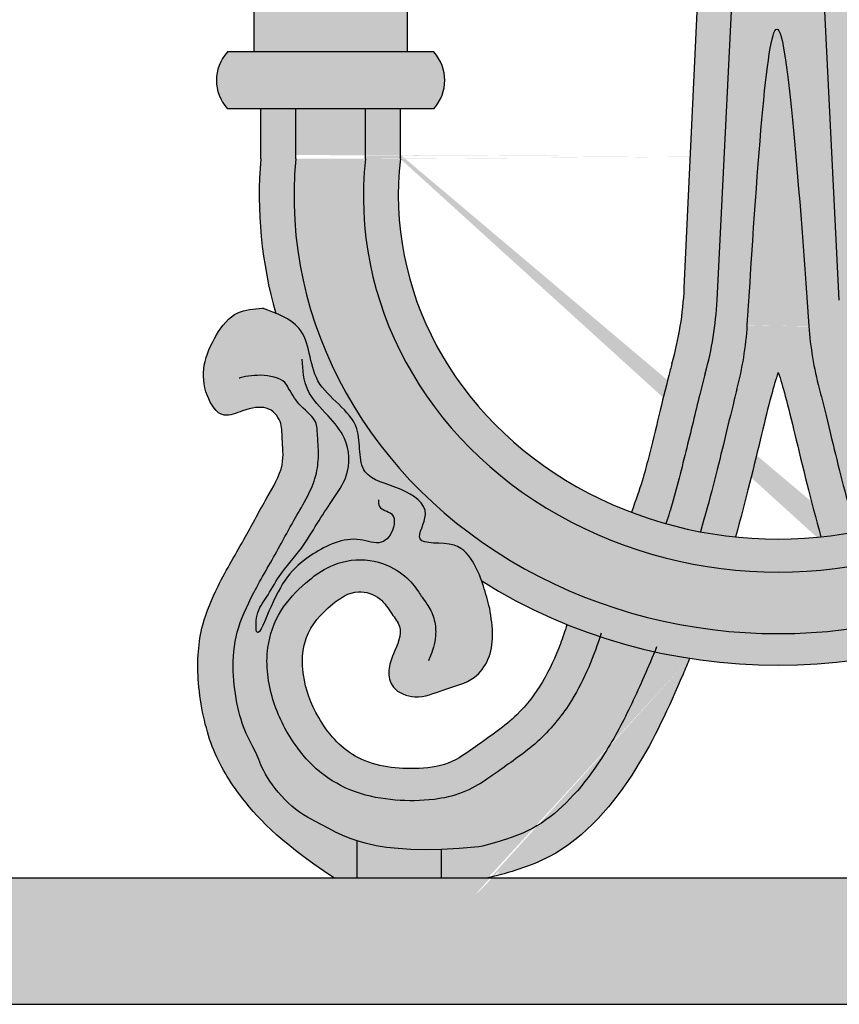
# Model space of a CAD drawing. Units: inches. Extents: x -7.6 to 76.4, y -6.8 to 31.1.
# Drawn here: x 61.2 to 66.1, y -0.8 to 5.1 of the extents above; entities that cross this region are included whole.
import ezdxf

# ---------------------------------------------------------------- set-up
doc = ezdxf.new("R2010")
doc.units = ezdxf.units.IN
doc.header["$MEASUREMENT"] = 0
doc.layers.add('_Main Draw', color=7, linetype='Continuous')
doc.layers.add('Thick Drawing', color=253, linetype='Continuous', lineweight=30)

msp = doc.modelspace()

# ---------------------------------------------------------------- hatches: boundary and pattern name
at = {"layer": 'Thick Drawing'}
h = msp.add_hatch(color=256, dxfattribs=at)
edge = h.paths.add_edge_path()
edge.add_spline(control_points=[(65.54834906112723, 6.732420970723149), (65.54527465910661, 6.731667606217316), (65.47052930820095, 6.711335006827047), (65.40443463758987, 6.640315265425849), (65.33571896178398, 6.626092425870114)], knot_values=[9.175160391308019, 9.175160391308019, 9.175160391308019, 9.175160391308019, 9.183981234382713, 9.390576492594619, 9.390576492594619, 9.390576492594619, 9.390576492594619], degree=3, periodic=0)
edge.add_line((65.33571896178603, 6.626092425870837), (65.18981424046233, 3.500608729889438))
edge.add_arc((63.19198992086969, 3.593871734581654), 2, 344.2253771098853, 357.3272424752113, ccw=False)
edge.add_spline(control_points=[(65.11666691269207, 3.050163653761025), (65.1099848555349, 3.026509781173694), (65.10379609660264, 3.003164979676896), (65.05959748919513, 2.831752457080924), (65.02024142618298, 2.661301122125806), (64.95524864074086, 2.40485337790696), (64.9324375557134, 2.320129741296711), (64.87573195136981, 2.169101873371901)], knot_values=[0.0830486552844781, 0.0830486552844781, 0.0830486552844781, 0.0830486552844781, 0.1177826092142915, 0.1177826092142915, 0.3393595015012699, 0.3393595015012699, 0.4494810717140174, 0.4494810717140174, 0.4494810717140174, 0.4494810717140174], degree=3, periodic=0)
edge.add_ellipse((65.74715160834877, 4.050572161340639), major_axis=(-2.254179370882419, 3.263097808934704e-14), ratio=0.9050183266211135, start_angle=67.25816400020952, end_angle=72.79094545041299)
edge.add_spline(control_points=[(65.0802323299264, 2.101829313387583), (65.10255326500138, 2.167720811853215), (65.10416111469254, 2.173128605737077), (65.13814231498871, 2.288301147202873), (65.16960084300729, 2.410060096999402), (65.22848310590165, 2.648250536374178), (65.25564419046536, 2.763937582275247), (65.2930906697122, 2.91197441380497), (65.30327256857275, 2.952886999174254), (65.31442383261519, 2.993146878742181)], knot_values=[0.08860697433148568, 0.08860697433148568, 0.08860697433148568, 0.08860697433148568, 0.09615879419246232, 0.09615879419246232, 0.2485932539633945, 0.2485932539633945, 0.4010277137343267, 0.4010277137343267, 0.4648551991737732, 0.4648551991737732, 0.4648551991737732, 0.4648551991737732], degree=3, periodic=0)
edge.add_arc((63.38699302753697, 3.527010617570649), 2.000000000000002, 344.5182235463786, 357.1620298175335)
edge.add_line((65.38454011762717, 3.427987272483588), (65.5483490611272, 6.732420970723139))
edge = h.paths.add_edge_path()
edge.add_arc((63.38699302753698, 3.527010617570632), 2.000000000000003, 344.5182235463676, 357.16202981753236, ccw=False)
edge.add_spline(control_points=[(65.31442383261519, 2.993146878742181), (65.30327256857275, 2.952886999174254), (65.2930906697122, 2.91197441380497), (65.25564419046536, 2.763937582275247), (65.22848310590165, 2.648250536374178), (65.16960084300729, 2.410060096999402), (65.13814231498871, 2.288301147202873), (65.10416111469254, 2.173128605737077), (65.10255326500138, 2.167720811853215), (65.0802323299264, 2.101829313387583)], knot_values=[0.08860697433148565, 0.08860697433148565, 0.08860697433148565, 0.08860697433148565, 0.1524344597709322, 0.1524344597709322, 0.3048689195418643, 0.3048689195418643, 0.4573033793127965, 0.4573033793127965, 0.4648551991737732, 0.4648551991737732, 0.4648551991737732, 0.4648551991737732], degree=3, periodic=0)
edge.add_ellipse((65.74715160834877, 4.050572161340639), major_axis=(-2.254179370882419, 3.263097808934704e-14), ratio=0.9050183266211135, start_angle=72.79094545041299, end_angle=78.20467889669555)
edge.add_spline(control_points=[(65.28636101942175, 2.05357654064737), (65.34213018320794, 2.249764036189134), (65.38399240665282, 2.416828521047321), (65.44476331217804, 2.666543666445406), (65.466171555457, 2.756478840503732), (65.49210152432137, 2.858329509822667), (65.49720927270134, 2.878284654753642), (65.50229831234066, 2.897654673562506)], knot_values=[0.1156197261677775, 0.1156197261677775, 0.1156197261677775, 0.1156197261677775, 0.3163476944845804, 0.3163476944845804, 0.4386397201691805, 0.4386397201691805, 0.4698694729682263, 0.4698694729682263, 0.4698694729682263, 0.4698694729682263], degree=3, periodic=0)
edge.add_arc((63.5679445700383, 3.405862898250802), 2.000000000000008, 345.2794939061845, 356.35614297222)
edge.add_spline(control_points=[(65.92897682409156, 3.273660127705085), (65.86439839399416, 4.186030587461829), (65.73594768325368, 5.883472753369404), (65.62109422941305, 4.189888293700918), (65.56401607666818, 3.280569081882945)], knot_values=[0.1501919602026587, 0.1501919602026587, 0.1501919602026587, 0.1501919602026587, 1.992428420101181, 3.828746562781098, 3.828746562781098, 3.828746562781098, 3.828746562781098], degree=3, periodic=0)
edge.add_arc((67.9239856303459, 3.414868707356878), 1.999999999999993, 184.0994584280859, 194.804014428197)
edge.add_spline(control_points=[(65.99037465349025, 2.903841711804702), (65.99600471212463, 2.882538838824345), (66.00163828785115, 2.860542513944367), (66.02813166124058, 2.756478840503647), (66.04953990451955, 2.666543666445278), (66.11031081004475, 2.416828521047201), (66.15217303348962, 2.249764036189077), (66.20794219727581, 2.053576540647363)], knot_values=[0.1122840158496023, 0.1122840158496023, 0.1122840158496023, 0.1122840158496023, 0.1468494789668492, 0.1468494789668492, 0.2691415046514897, 0.2691415046514897, 0.4698694729682263, 0.4698694729682263, 0.4698694729682263, 0.4698694729682263], degree=3, periodic=0)
edge.add_ellipse((65.74715160834877, 4.050572161340639), major_axis=(-2.254179370882419, 3.263097808934704e-14), ratio=0.9050183266211135, start_angle=101.7953211033065, end_angle=107.2090545495887)
edge.add_spline(control_points=[(66.41407088677114, 2.101829313387583), (66.39174995169617, 2.167720811853208), (66.390142102005, 2.17312860573707), (66.35616090170883, 2.288301147202873), (66.32470237369026, 2.410060096999395), (66.26582011079591, 2.648250536374171), (66.23865902623218, 2.763937582275247), (66.20121254698539, 2.911974413804792), (66.19103064812488, 2.952886999173913), (66.1798793840825, 2.993146878741676)], knot_values=[0.0886069743317498, 0.0886069743317498, 0.0886069743317498, 0.0886069743317498, 0.09615879419272644, 0.09615879419272644, 0.2485932539636586, 0.2485932539636586, 0.4010277137345908, 0.4010277137345908, 0.4648551991737731, 0.4648551991737731, 0.4648551991737731, 0.4648551991737731], degree=3, periodic=0)
edge.add_arc((68.10731018916057, 3.527010617570409), 1.999999999999994, 182.8379701824824, 195.4817764537541, ccw=False)
edge.add_line((66.10976309907042, 3.427987272482796), (65.94429783376141, 6.76583310002261))
edge.add_spline(control_points=[(65.9442978337614, 6.765833100022609), (65.8937148137334, 6.757322782564312), (65.76261978717778, 6.702717308650494), (65.62314927665695, 6.750750332670916), (65.54834906112723, 6.732420970723149)], knot_values=[9.390576492594619, 9.390576492594619, 9.390576492594619, 9.390576492594619, 9.536893240117134, 9.751504393348394, 9.751504393348394, 9.751504393348394, 9.751504393348394], degree=3, periodic=0)
edge.add_line((65.5483490611272, 6.732420970723147), (65.38454011762717, 3.42798727248353))
edge = h.paths.add_edge_path()
edge.add_arc((68.10731018916059, 3.527010617570431), 1.999999999999994, 182.8379701824815, 195.4817764537249)
edge.add_spline(control_points=[(66.1798793840825, 2.993146878741676), (66.19103064812488, 2.952886999173913), (66.20121254698539, 2.911974413804792), (66.23865902623218, 2.763937582275247), (66.26582011079591, 2.648250536374171), (66.32470237369026, 2.410060096999395), (66.35616090170883, 2.288301147202873), (66.390142102005, 2.17312860573707), (66.39174995169617, 2.167720811853208), (66.41407088677114, 2.101829313387583)], knot_values=[0.08860697433174985, 0.08860697433174985, 0.08860697433174985, 0.08860697433174985, 0.1524344597709322, 0.1524344597709322, 0.3048689195418643, 0.3048689195418643, 0.4573033793127965, 0.4573033793127965, 0.4648551991737732, 0.4648551991737732, 0.4648551991737732, 0.4648551991737732], degree=3, periodic=0)
edge.add_ellipse((65.74715160834877, 4.050572161340639), major_axis=(-2.254179370882419, 3.263097808934704e-14), ratio=0.9050183266211135, start_angle=107.2090545495887, end_angle=112.7418359997922)
edge.add_spline(control_points=[(66.61857126532773, 2.169101873371893), (66.56186566098414, 2.320129741296711), (66.53905457595668, 2.404853377906953), (66.47406179051458, 2.661301122125799), (66.43470572750242, 2.831752457080917), (66.39050712009491, 3.003164979676875), (66.38431836116266, 3.026509781173658), (66.3776363040055, 3.050163653760968)], knot_values=[0.08304865528450578, 0.08304865528450578, 0.08304865528450578, 0.08304865528450578, 0.1931702254972533, 0.1931702254972533, 0.4147471177842317, 0.4147471177842317, 0.4494810717140175, 0.4494810717140175, 0.4494810717140175, 0.4494810717140175], degree=3, periodic=0)
edge.add_arc((68.30231329582786, 3.593871734581295), 2.000000000000003, 182.6727575247808, 195.7746228902707, ccw=False)
edge.add_line((66.30448897623522, 3.500608729889352), (66.15499962466141, 6.702880231647141))
edge.add_spline(control_points=[(66.1549996247432, 6.70288023159541), (66.08676791682431, 6.750193212303687), (66.02181940268024, 6.776238601489569), (65.95151898545862, 6.767048019442679), (65.9442978337614, 6.765833100022609)], knot_values=[9.751504393348394, 9.751504393348394, 9.751504393348394, 9.751504393348394, 9.935448725491403, 9.956336672259283, 9.956336672259283, 9.956336672259283, 9.956336672259283], degree=3, periodic=0)
edge.add_line((65.94429783376141, 6.76583310002261), (66.10976309907042, 3.427987272482848))
edge = h.paths.add_edge_path()
edge.add_spline(control_points=[(65.92897682409156, 3.273660127705085), (65.86439839399416, 4.186030587461829), (65.73594768325368, 5.883472753369404), (65.62109422941305, 4.189888293700918), (65.56401607666818, 3.280569081882945)], knot_values=[0.1501919602026587, 0.1501919602026587, 0.1501919602026587, 0.1501919602026587, 1.992428420101181, 3.828746562781098, 3.828746562781098, 3.828746562781098, 3.828746562781098], degree=3, periodic=0)
edge.add_arc((63.56794457003828, 3.405862898250671), 2.000000000000008, 345.27949390615277, 356.4082445603075, ccw=False)
edge.add_spline(control_points=[(65.50229831234066, 2.897654673562506), (65.49720927270134, 2.878284654753642), (65.49210152432137, 2.858329509822667), (65.466171555457, 2.756478840503732), (65.44476331217804, 2.666543666445406), (65.38399240665282, 2.416828521047321), (65.34213018320794, 2.249764036189134), (65.28636101942175, 2.05357654064737)], knot_values=[0.1156197261677775, 0.1156197261677775, 0.1156197261677775, 0.1156197261677775, 0.1468494789668233, 0.1468494789668233, 0.2691415046514234, 0.2691415046514234, 0.4698694729682263, 0.4698694729682263, 0.4698694729682263, 0.4698694729682263], degree=3, periodic=0)
edge.add_ellipse((65.74715160834877, 4.050572161340639), major_axis=(-2.254179370882419, 3.263097808934704e-14), ratio=0.9050183266211135, start_angle=78.20467889669555, end_angle=83.54601435386074)
edge.add_spline(control_points=[(65.49377004006548, 2.023427589995833), (65.55373473935938, 2.239267989307976), (65.60425603817788, 2.449696458059563), (65.66828521676112, 2.714070897118773), (65.68718508927151, 2.791501107542715), (65.71937665366877, 2.91171240516276), (65.73232467656375, 2.957414102206059), (65.7471516083488, 2.998931790939054)], knot_values=[0.02455745328222325, 0.02455745328222325, 0.02455745328222325, 0.02455745328222325, 0.2686137673006734, 0.2686137673006734, 0.3815203467755615, 0.3815203467755615, 0.4698694729682263, 0.4698694729682263, 0.4698694729682263, 0.4698694729682263], degree=3, periodic=0)
edge.add_spline(control_points=[(65.74715160834873, 2.998931790939082), (65.7619785401338, 2.957414102206073), (65.77492656302877, 2.911712405162774), (65.80711812742604, 2.791501107542707), (65.82601799993643, 2.714070897118766), (65.89004717851968, 2.449696458059563), (65.94056847733816, 2.239267989307969), (66.00053317663206, 2.023427589995833)], knot_values=[0.02455745328220874, 0.02455745328220874, 0.02455745328220874, 0.02455745328220874, 0.1129065794748881, 0.1129065794748881, 0.2258131589497762, 0.2258131589497762, 0.4698694729682263, 0.4698694729682263, 0.4698694729682263, 0.4698694729682263], degree=3, periodic=0)
edge.add_ellipse((65.74715160834877, 4.050572161340639), major_axis=(-2.254179370882419, 3.263097808934704e-14), ratio=0.9050183266211135, start_angle=96.45398564614122, end_angle=101.7953211033065)
edge.add_spline(control_points=[(66.20794219727581, 2.053576540647363), (66.15217303348962, 2.249764036189077), (66.11031081004475, 2.416828521047201), (66.04953990451955, 2.666543666445278), (66.02813166124058, 2.756478840503647), (66.00163828785115, 2.860542513944367), (65.99600471212463, 2.882538838824345), (65.99037465349025, 2.903841711804702)], knot_values=[0.1122840158496023, 0.1122840158496023, 0.1122840158496023, 0.1122840158496023, 0.313011984166339, 0.313011984166339, 0.4353040098509795, 0.4353040098509795, 0.4698694729682264, 0.4698694729682264, 0.4698694729682264, 0.4698694729682264], degree=3, periodic=0)
edge.add_arc((67.92398563034591, 3.414868707356756), 1.999999999999993, 184.0486963490395, 194.8040144282383, ccw=False)
h = msp.add_hatch(color=256, dxfattribs=at)
h.paths.add_polyline_path([(68.85794213837431, 4.900971340879615), (68.85794213837431, 5.147815614491463), (67.94813990992587, 5.147815614491456), (67.94813990992587, 4.900971340879615)])
h.paths.add_polyline_path([(63.5461633067717, 4.900971340879615), (63.5461633067717, 5.147815614491456), (62.63636107832327, 5.147815614491457), (62.63636107832326, 4.900971340879615)])
h = msp.add_hatch(color=256, dxfattribs=at)
edge = h.paths.add_edge_path()
edge.add_ellipse((62.7115950700772, 4.73235233316607), major_axis=(-0.2980407791856176, 1.648089088700515e-16), ratio=0.9050183266211256, start_angle=-38.69205985431628, end_angle=38.69205985431633)
edge.add_line((62.4789691612142, 4.563733325452525), (63.70355522388076, 4.563733325452525))
edge.add_ellipse((63.47092931501776, 4.73235233316607), major_axis=(-0.2980407791856194, 1.430782741596384e-14), ratio=0.9050183266211116, start_angle=141.3079401456863, end_angle=218.6920598543198)
edge.add_line((63.70355522388076, 4.900971340879615), (62.4789691612142, 4.900971340879615))
edge = h.paths.add_edge_path()
edge.add_ellipse((68.02337390167982, 4.73235233316607), major_axis=(-0.2980407791856195, 1.824913159444409e-17), ratio=0.9050183266211224, start_angle=-38.69205985431618, end_angle=38.69205985431616)
edge.add_line((67.79074799281682, 4.563733325452525), (69.01533405548338, 4.563733325452525))
edge.add_ellipse((68.78270814662038, 4.73235233316607), major_axis=(-0.2980407791856194, -2.748704229567239e-16), ratio=0.9050183266211118, start_angle=141.3079401456832, end_angle=218.6920598543167)
edge.add_line((69.01533405548338, 4.900971340879615), (67.79074799281682, 4.900971340879615))
h = msp.add_hatch(color=256, dxfattribs=at)
edge = h.paths.add_edge_path()
edge.add_ellipse((65.74715160834877, 4.049435094298168), major_axis=(-2.873083740151031, -1.41747897553851e-13), ratio=0.9050183266211136, start_angle=-4.785653150451083, end_angle=184.7856531504441, ccw=False)
edge.add_line((62.88408406754746, 4.266364862323861), (62.88408406754746, 4.563733325452532))
edge.add_line((62.88408406754746, 4.563733325452525), (62.67690594254746, 4.563733325452525))
edge.add_line((62.67690594254746, 4.563733325452525), (62.67690594254746, 4.266364862323954))
edge.add_ellipse((65.74715160834877, 4.049152487157059), major_axis=(-3.079612423526873, 8.996130711623205e-14), ratio=0.9050183266211362, start_angle=-4.469864733029968, end_angle=14.53660178912168)
edge.add_spline(control_points=[(62.76612529398595, 3.349593345953288), (62.82124137934714, 3.32703525501725), (62.97587058447009, 3.244975329165179), (62.95083135925135, 2.904758465070145), (63.30692530624034, 2.730556189218944), (63.23041056853399, 2.378472770683985), (63.50489443669493, 2.323567354340838), (63.71070234080415, 2.190601539083858), (63.55201987726224, 1.959734440042723), (63.84453967133771, 2.011363471242333), (63.94025433278627, 1.87757160907892), (63.97552584003352, 1.795391742369603), (63.98774113045924, 1.761677274370683)], knot_values=[0.1687293504193126, 0.1687293504193126, 0.1687293504193126, 0.1687293504193126, 0.3242868284709952, 0.6538359757757419, 1.006990831996252, 1.265401126772193, 1.485264030507578, 1.682549798804281, 1.829872084500431, 2.016511702583345, 2.172514165196619, 2.278850816144164, 2.278850816144164, 2.278850816144164, 2.278850816144164], degree=3, periodic=0)
edge.add_ellipse((65.74715160834877, 4.049152487157059), major_axis=(-3.079612423526869, -2.481847105542434e-14), ratio=0.9050183266211155, start_angle=55.158438997536, end_angle=65.98629951357326)
edge.add_ellipse((65.74715160834877, 4.049152487157059), major_axis=(-3.079612423526869, -2.481847105542434e-14), ratio=0.9050183266211155, start_angle=65.98629951357326, end_angle=69.91812073363822)
edge.add_ellipse((65.74715160834877, 4.049152487157059), major_axis=(-3.079612423526869, -2.481847105542434e-14), ratio=0.9050183266211155, start_angle=69.91812073363822, end_angle=76.23029359743907)
edge.add_ellipse((65.74715160834877, 4.049152487157059), major_axis=(-3.079612423526869, -2.481847105542434e-14), ratio=0.9050183266211155, start_angle=76.23029359743907, end_angle=80.18821771136913)
edge.add_ellipse((65.74715160834877, 4.049152487157059), major_axis=(-3.079612423526869, -2.481847105542434e-14), ratio=0.9050183266211155, start_angle=80.18821771136913, end_angle=99.81178228863041)
edge.add_ellipse((65.74715160834877, 4.049152487157059), major_axis=(-3.079612423526869, -2.481847105542434e-14), ratio=0.9050183266211155, start_angle=99.81178228863041, end_angle=103.7697064025604)
edge.add_ellipse((65.74715160834877, 4.049152487157059), major_axis=(-3.079612423526869, -2.481847105542434e-14), ratio=0.9050183266211155, start_angle=103.7697064025604, end_angle=110.0818792663611)
edge.add_ellipse((65.74715160834877, 4.049152487157059), major_axis=(-3.079612423526869, -2.481847105542434e-14), ratio=0.9050183266211155, start_angle=110.0818792663611, end_angle=114.0137004864263)
edge.add_ellipse((65.74715160834877, 4.049152487157059), major_axis=(-3.079612423526869, -2.481847105542434e-14), ratio=0.9050183266211155, start_angle=114.0137004864263, end_angle=124.841561002464)
edge.add_spline(control_points=[(67.50656208623835, 1.761677274370712), (67.51877737666408, 1.795391742369624), (67.55404888391132, 1.877571609078927), (67.64976354535987, 2.011363471242326), (67.94228333943533, 1.959734440042723), (67.78360087589343, 2.190601539083858), (67.98940878000266, 2.323567354340838), (68.26389264816359, 2.378472770683977), (68.18737791045723, 2.730556189218937), (68.54347185744624, 2.904758465070145), (68.51843263222749, 3.244975329165165), (68.67306183735043, 3.327035255017236), (68.7281779227116, 3.349593345953274)], knot_values=[0.1687293504193423, 0.1687293504193423, 0.1687293504193423, 0.1687293504193423, 0.2750660013668574, 0.4310684639801315, 0.617708082063045, 0.7650303677591954, 0.9623161360558979, 1.182179039791283, 1.440589334567225, 1.793744190787734, 2.123293338092481, 2.278850816144134, 2.278850816144134, 2.278850816144134, 2.278850816144134], degree=3, periodic=0)
edge.add_ellipse((65.74715160834877, 4.049152487157059), major_axis=(-3.079612423526871, 3.875171422508938e-14), ratio=0.9050183266210998, start_angle=165.4633982108822, end_angle=184.4698647330326)
edge.add_line((68.8173972741501, 4.266364862324124), (68.8173972741501, 4.563733325452532))
edge.add_line((68.8173972741501, 4.563733325452525), (68.6102191491501, 4.563733325452525))
edge.add_line((68.6102191491501, 4.563733325452525), (68.6102191491501, 4.266364862324203))
edge = h.paths.add_edge_path()
edge.add_ellipse((65.74715160834877, 4.041954031859511), major_axis=(-2.461233940457119, 6.537707172102057e-14), ratio=0.9050183266211137, start_angle=-5.782206653414789, end_angle=185.7822066534184, ccw=False)
edge.add_line((63.29844031754746, 4.266364862324117), (63.29844031754746, 4.563733325452525))
edge.add_line((63.29844031754746, 4.563733325452525), (62.88408406754746, 4.563733325452525))
edge.add_line((62.88408406754746, 4.563733325452532), (62.88408406754746, 4.266364862324096))
edge.add_ellipse((65.74715160834877, 4.049435094298168), major_axis=(-2.873083740151031, -1.41747897553851e-13), ratio=0.9050183266211136, start_angle=-4.78565315045107, end_angle=184.7856531504441)
edge.add_line((68.6102191491501, 4.266364862324238), (68.6102191491501, 4.563733325452525))
edge.add_line((68.6102191491501, 4.563733325452525), (68.1958628991501, 4.563733325452525))
edge.add_line((68.19586289915009, 4.563733325452525), (68.19586289915009, 4.266364862324146))
edge = h.paths.add_edge_path(flags=17)
edge.add_ellipse((65.74715160834877, 4.050572161340639), major_axis=(-2.254179370882419, 3.263097808934704e-14), ratio=0.9050183266211135, start_angle=83.54601435386058, end_angle=96.45398564614072, ccw=False)
edge.add_ellipse((65.74715160834877, 4.050572161340639), major_axis=(-2.254179370882419, 3.263097808934704e-14), ratio=0.9050183266211135, start_angle=78.20467889669538, end_angle=83.54601435386058, ccw=False)
edge.add_ellipse((65.74715160834877, 4.050572161340639), major_axis=(-2.254179370882419, 3.263097808934704e-14), ratio=0.9050183266211135, start_angle=72.79094545041261, end_angle=78.20467889669538, ccw=False)
edge.add_ellipse((65.74715160834877, 4.050572161340639), major_axis=(-2.254179370882419, 3.263097808934704e-14), ratio=0.9050183266211135, start_angle=67.25816400020949, end_angle=72.79094545041261, ccw=False)
edge.add_ellipse((65.74715160834877, 4.050572161340639), major_axis=(-2.254179370882419, 3.263097808934704e-14), ratio=0.9050183266211135, start_angle=-6.071929926464918, end_angle=67.25816400020949, ccw=False)
edge.add_line((63.50561844254746, 4.266364862324103), (63.50561844254746, 4.563733325452525))
edge.add_line((63.50561844254745, 4.563733325452525), (63.29844031754745, 4.563733325452525))
edge.add_line((63.29844031754745, 4.563733325452532), (63.29844031754745, 4.266364862324153))
edge.add_ellipse((65.74715160834877, 4.041954031859511), major_axis=(-2.461233940457119, 6.537707172102057e-14), ratio=0.9050183266211137, start_angle=-5.782206653414838, end_angle=185.7822066534184)
edge.add_line((68.19586289915009, 4.266364862324167), (68.19586289915009, 4.563733325452525))
edge.add_line((68.19586289915009, 4.563733325452525), (67.98868477415009, 4.563733325452525))
edge.add_line((67.9886847741501, 4.563733325452525), (67.9886847741501, 4.266364862324103))
edge.add_ellipse((65.74715160834877, 4.050572161340639), major_axis=(-2.254179370882419, 3.263097808934704e-14), ratio=0.9050183266211135, start_angle=112.7418359997919, end_angle=186.0719299264668, ccw=False)
edge.add_ellipse((65.74715160834877, 4.050572161340639), major_axis=(-2.254179370882419, 3.263097808934704e-14), ratio=0.9050183266211135, start_angle=107.2090545495887, end_angle=112.7418359997919, ccw=False)
edge.add_ellipse((65.74715160834877, 4.050572161340639), major_axis=(-2.254179370882419, 3.263097808934704e-14), ratio=0.9050183266211135, start_angle=101.7953211033061, end_angle=107.2090545495887, ccw=False)
edge.add_ellipse((65.74715160834877, 4.050572161340639), major_axis=(-2.254179370882419, 3.263097808934704e-14), ratio=0.9050183266211135, start_angle=96.45398564614072, end_angle=101.7953211033061, ccw=False)
h = msp.add_hatch(color=256, dxfattribs=at)
edge = h.paths.add_edge_path()
edge.add_spline(control_points=[(63.98774113045924, 1.761677274370683), (63.97552584003352, 1.795391742369603), (63.94025433278627, 1.87757160907892), (63.84453967133771, 2.011363471242333), (63.55201987726224, 1.959734440042723), (63.71070234080415, 2.190601539083858), (63.50489443669493, 2.323567354340838), (63.23041056853399, 2.378472770683985), (63.30692530624034, 2.730556189218944), (62.95083135925135, 2.904758465070145), (62.97587058447009, 3.244975329165179), (62.82124137934714, 3.32703525501725), (62.76612529398595, 3.349593345953288)], knot_values=[0.1687293504193128, 0.1687293504193128, 0.1687293504193128, 0.1687293504193128, 0.2750660013668574, 0.4310684639801315, 0.617708082063045, 0.7650303677591954, 0.9623161360558979, 1.182179039791283, 1.440589334567225, 1.793744190787734, 2.123293338092481, 2.278850816144164, 2.278850816144164, 2.278850816144164, 2.278850816144164], degree=3, periodic=0)
edge.add_spline(control_points=[(62.76612529398595, 3.349593345953288), (62.74041490946419, 3.360116175872022), (62.71350082967256, 3.369821744303223), (62.68658674988093, 3.379527312734425)], knot_values=[2.278850816144164, 2.278850816144164, 2.278850816144164, 2.278850816144164, 2.351414797234904, 2.351414797234904, 2.351414797234904, 2.351414797234904], degree=3, periodic=0)
edge.add_spline(control_points=[(62.68658674988093, 3.379527312734425), (62.63504266814158, 3.37592990813944), (62.51668785462451, 3.367669597050053), (62.40295606029071, 3.217500900137892), (62.32786135627757, 3.045610760767701), (62.33899210070115, 2.878049357500871), (62.43528895152639, 2.715741045272878), (62.59379112814375, 2.785666502946867), (62.7240325531718, 2.805571512140062), (62.80349232761196, 2.713574497861075), (62.80129202562914, 2.609190840990877), (62.82213401412822, 2.433998404435059), (62.70145531384951, 2.241002505648311), (62.57739994156699, 2.002929717527294), (62.4306031845114, 1.759344270175291), (62.31072024782087, 1.478997894445207), (62.29114509609825, 1.156900958717884), (62.37415604300091, 0.7600405543971434), (62.55329896486888, 0.4737242796471435), (62.76846989031557, 0.228329730140814), (63.11112377264251, 7.105427357601002e-15)], knot_values=[4.334721035731768, 4.334721035731768, 4.334721035731768, 4.334721035731768, 4.469085986805835, 4.643247993453505, 4.835058383616955, 5.016077904909578, 5.161935722981345, 5.263227242634198, 5.420740668189674, 5.592094028150886, 5.739690395756655, 5.906819770406704, 6.119852150336318, 6.376341467460291, 6.706113450890501, 6.949731353620447, 7.270256271512029, 7.665786711283756, 8.111501498500395, 8.68732101715149, 8.68732101715149, 8.68732101715149, 8.68732101715149], degree=3, periodic=0)
edge.add_line((63.11112377264251, 7.105427357601002e-15), (64.02497017286629, 7.105427357601002e-15))
edge.add_spline(control_points=[(64.0249701728663, 7.105427357601002e-15), (64.15601074457881, 0.03216239488187256), (64.52134915834776, 0.138839971442593), (64.9161048098543, 0.6131300685659937), (65.10835507738423, 1.033752293742573), (65.20909853436692, 1.271178686848941), (65.22234828158427, 1.302814145909657)], knot_values=[1.766872085456946, 1.766872085456946, 1.766872085456946, 1.766872085456947, 2.11745709633049, 2.81887946778104, 3.416872118267952, 3.507673295812509, 3.507673295812509, 3.507673295812509, 3.507673295812509], degree=3, periodic=0)
edge.add_ellipse((65.74715160834877, 4.049152487157059), major_axis=(-3.079612423526869, -2.481847105542434e-14), ratio=0.9050183266211155, start_angle=76.23029359743907, end_angle=80.18821771136908, ccw=False)
edge.add_ellipse((65.74715160834877, 4.049152487157059), major_axis=(-3.079612423526869, -2.481847105542434e-14), ratio=0.9050183266211155, start_angle=69.9181207336382, end_angle=76.23029359743907, ccw=False)
edge.add_ellipse((65.74715160834877, 4.049152487157059), major_axis=(-3.079612423526869, -2.481847105542434e-14), ratio=0.9050183266211155, start_angle=65.98629951357327, end_angle=69.9181207336382, ccw=False)
edge.add_spline(control_points=[(64.49388769692793, 1.503275893167014), (64.48196858131303, 1.464786495953582), (64.4165823596377, 1.272121252222966), (64.26781441301269, 0.9932228798749634), (63.98529922510033, 0.8053070188004554), (63.79519913984906, 0.6649575815086877), (63.53731988252912, 0.6360086658896194), (63.22186271940728, 0.6821622340551627), (63.01000888937859, 0.9366216862283849), (62.91661947362762, 1.18649157905913), (62.92489460431885, 1.442467377239943), (63.06948155513872, 1.609226357547811), (63.23769875963562, 1.720750246980344), (63.39313663946879, 1.668401158838051), (63.44614566381389, 1.573284419539995), (63.53123094791575, 1.471340498805532), (63.46883947194162, 1.347455445507244), (63.42756647889478, 1.233089483967575), (63.45126393153796, 1.1131085923207), (63.60705982682422, 1.051924343753974), (63.76649982698112, 1.123944751548827), (63.94153511280236, 1.162758710202773), (64.03746146474073, 1.297208522171395), (64.06016853431441, 1.443281593897993), (64.04406651405614, 1.544641939121497), (64.03540649917849, 1.599155725811606)], knot_values=[0.4542273323921165, 0.4542273323921165, 0.4542273323921165, 0.4542273323921165, 0.5736050460768359, 1.054121723164405, 1.344643973232647, 1.521829085809382, 1.704935712389704, 2.032695777970647, 2.334799956911453, 2.601698689628504, 2.823553199788012, 3.064500955903915, 3.222036199357175, 3.343778134923438, 3.455206851442966, 3.539559371573871, 3.706688679554659, 3.80804377963976, 3.909398879724855, 4.037588825302804, 4.198476531489344, 4.378087878563493, 4.507623158320364, 4.649077650523835, 4.813683552339206, 4.813683552339206, 4.813683552339206, 4.813683552339206], degree=3, periodic=0)
edge.add_spline(control_points=[(64.0354064992091, 1.599155725793331), (64.02126510189441, 1.653668336422058), (64.00712370457973, 1.708180947050785), (63.98774113045924, 1.761677274370683)], knot_values=[0, 0, 0, 0, 0.1687293504193128, 0.1687293504193128, 0.1687293504193128, 0.1687293504193128], degree=3, periodic=0)
msp.add_hatch(color=256, dxfattribs=at).paths.add_polyline_path([(71.4943031708482, -0.7499999999998731), (71.4943031708482, 1.340549163276741e-13), (-3.552713678800501e-15, 0), (-7.105427357601002e-15, -0.75)])

# ---------------------------------------------------------------- linework, layer by layer
at = {"layer": '_Main Draw'}
for p, q in [((65.38454011762715, 3.427987272483193), (65.5483490611272, 6.732420970723211)), ((66.10976309907042, 3.427987272482888), (65.94429783376141, 6.765833100022604)), ((65.18981424046233, 3.5006087298894), (65.33571896178535, 6.626092425856328)), ((62.63636107832326, 5.147815614491456), (62.63636107832326, 4.900971340879615)), ((63.5461633067717, 5.147815614491456), (63.5461633067717, 4.900971340879615)), ((63.70355522388076, 4.900971340879615), (62.4789691612142, 4.900971340879615)), ((63.70355522388076, 4.563733325452525), (62.4789691612142, 4.563733325452525)), ((62.67690594254746, 4.266364862324082), (62.67690594254746, 4.563733325452525)), ((62.88408406754746, 4.266364862324089), (62.88408406754746, 4.563733325452525)), ((63.29844031754746, 4.266364862324082), (63.29844031754746, 4.563733325452525)), ((63.50561844254746, 4.266364862324096), (63.50561844254745, 4.563733325452525)), ((63.24715160799786, 0.2200459660718224), (63.24715160799209, -4.571631961880485e-11)), ((63.74715160799652, 0.1691490692620263), (63.74715160799209, -5.879741138414829e-11)), ((0, 0), (71.4943031708482, 1.340549163276741e-13)), ((63.11112377264251, 7.105427357601002e-15), (64.0249701728663, 7.105427357601002e-15)), ((-7.105427357601002e-15, -0.75), (71.4943031708482, -0.7499999999998731))]:
    msp.add_line(p, q, dxfattribs=at)
for centre, start, end in [((63.19198992086969, 3.593871734581683), 344.2253771098418, 357.3272424752092), ((63.38699302753707, 3.527010617570909), 344.5182235461619, 357.1620298175147), ((63.5679445700383, 3.40586289825071), 345.2794939062566, 356.4082445555129), ((67.92398563034591, 3.414868707356824), 184.0486963545345, 194.8040144279985)]:
    msp.add_arc(centre, 2, start, end, dxfattribs=at)
for centre, major_axis, ratio, start_param, end_param in [((62.7115950700772, 4.73235233316607), (-0.2980407791856176, 1.648089088700515e-16), 0.9050183266211256, -0.6753038388365366, 0.6753038388365376), ((63.47092931501776, 4.73235233316607), (-0.2980407791856194, 1.430782741596384e-14), 0.9050183266211116, 2.466288814753302, 3.81689649242639), ((65.74715160834877, 4.049152487157059), (-3.079612423526873, 8.996130711623205e-14), 0.9050183266211362, -0.07801385671015026, 0.2537115632714717), ((65.74715160834877, 4.049435094298168), (-2.873083740151031, -1.41747897553851e-13), 0.9050183266211136, -0.08352540433381073, 3.225118057923482), ((65.74715160834877, 4.041954031859511), (-2.461233940457119, 6.537707172102057e-14), 0.9050183266211137, -0.1009185441328115, 3.242511197722667), ((65.74715160834877, 4.050572161340639), (-2.254179370882419, 3.263097808934704e-14), 0.9050183266211135, -0.1059751691671884, 3.247567822757015), ((65.74715160834877, 4.049152487157059), (-3.079612423526869, -2.481847105542434e-14), 0.9050183266211155, 0.9626963707674436, 2.178896282822349)]:
    msp.add_ellipse(centre, major_axis=major_axis, ratio=ratio, start_param=start_param, end_param=end_param, dxfattribs=at)
for points, knots in [([(65.56401607666818, 3.280569081882945), (65.62109422941305, 4.189888293700918), (65.73594768325368, 5.883472753369404), (65.86439839399416, 4.186030587461829), (65.92897682409156, 3.273660127705085)], [0.1501919602026587, 0.1501919602026587, 0.1501919602026587, 0.1501919602026587, 1.986510102882576, 3.828746562781098, 3.828746562781098, 3.828746562781098, 3.828746562781098]), ([(63.11112377264251, 7.105427357601002e-15), (62.76846989031557, 0.228329730140814), (62.55329896486888, 0.4737242796471435), (62.37415604300091, 0.7600405543971434), (62.29114509609825, 1.156900958717884), (62.31072024782087, 1.478997894445207), (62.4306031845114, 1.759344270175291), (62.57739994156699, 2.002929717527294), (62.70145531384951, 2.241002505648311), (62.82213401412822, 2.433998404435059), (62.80129202562914, 2.609190840990877), (62.80349232761196, 2.713574497861075), (62.7240325531718, 2.805571512140062), (62.59379112814375, 2.785666502946867), (62.43528895152639, 2.715741045272878), (62.33899210070115, 2.878049357500871), (62.32786135627757, 3.045610760767701), (62.40295606029071, 3.217500900137892), (62.51668785462451, 3.367669597050053), (62.63504266814158, 3.37592990813944), (62.68658674988093, 3.379527312734425)], [4.334721035731767, 4.334721035731767, 4.334721035731767, 4.334721035731767, 4.910540554382863, 5.356255341599502, 5.751785781371229, 6.07231069926281, 6.315928601992757, 6.645700585422967, 6.902189902546939, 7.115222282476553, 7.282351657126602, 7.429948024732372, 7.601301384693584, 7.75881481024906, 7.860106329901913, 8.00596414797368, 8.186983669266302, 8.378794059429753, 8.552956066077423, 8.68732101715149, 8.68732101715149, 8.68732101715149, 8.68732101715149]), ([(64.0354064992091, 1.599155725793331), (64.01235290714925, 1.688023286727152), (63.97622457260741, 1.827291690670364), (63.84453967133771, 2.011363471242333), (63.55201987726224, 1.959734440042723), (63.71070234080415, 2.190601539083858), (63.50489443669493, 2.323567354340838), (63.23041056853399, 2.378472770683985), (63.30692530624034, 2.730556189218944), (62.95083135925135, 2.904758465070145), (62.97803810129537, 3.27442615165377), (62.77119731095068, 3.349015640151805), (62.68658674988093, 3.379527312734425)], [0, 0, 0, 0, 0.2750660013668574, 0.4310684639801315, 0.617708082063045, 0.7650303677591954, 0.9623161360558979, 1.182179039791283, 1.440589334567225, 1.793744190787734, 2.123293338092481, 2.351414797234904, 2.351414797234904, 2.351414797234904, 2.351414797234904]), ([(63.37581199679965, 2.243148231055088), (63.37535619900029, 2.228685815527967), (63.37400692867571, 2.185873612134088), (63.47431873733323, 2.170756855126641), (63.47155983199091, 2.064495590515023), (63.39769770169669, 1.963117066317864), (63.20666027887219, 2.043250057874118), (62.92191967551501, 1.898175984469972), (62.78421892074116, 1.75189363546022), (62.64811935843579, 1.38150799763671), (62.64555019416048, 1.57893807224383), (62.71701130933067, 1.667471611504553), (62.79294513224592, 1.812013391558494), (62.91668245130371, 1.942647117735604), (63.00861155928924, 2.100804766103892), (63.10092273032961, 2.241238333308544), (63.21187984640807, 2.395951329038823), (63.20128824278409, 2.598333277604084), (63.07224964757665, 2.7498756309502), (62.93393272499213, 2.88598033508471), (62.92678776663872, 3.014100240527014), (62.92323996604522, 3.077717668940792)], [0, 0, 0, 0, 0.03981327261074802, 0.1178567938109485, 0.2023857519207838, 0.3080418774944065, 0.4225044206978876, 0.6878102527193692, 1.072932647149091, 1.244160083392293, 1.345096313315009, 1.463626660790526, 1.605099657721787, 1.810569070675512, 1.979815279544874, 2.138178824273669, 2.302930853874497, 2.525219640470907, 2.685827536575221, 2.873502475813011, 3.058602297742974, 3.058602297742974, 3.058602297742974, 3.058602297742974]), ([(65.11666691269207, 3.050163653761025), (65.1099848555349, 3.026509781173694), (65.10379609660264, 3.003164979676896), (65.05959748919513, 2.831752457080924), (65.02024142618298, 2.661301122125806), (64.95524864074086, 2.40485337790696), (64.9324375557134, 2.320129741296711), (64.87573195136981, 2.169101873371901)], [0.0830486552844781, 0.0830486552844781, 0.0830486552844781, 0.0830486552844781, 0.1177826092142915, 0.1177826092142915, 0.3393595015012699, 0.3393595015012699, 0.4494810717140174, 0.4494810717140174, 0.4494810717140174, 0.4494810717140174]), ([(63.9699866040006, 0.1834869038477649), (63.31480200990774, 0.1249999999999716), (63.19084253367404, 0.2355471559956186), (62.82425498047283, 0.4304193104297198), (62.7126848456878, 0.5819865646611646), (62.6429621154339, 0.7607466686158091), (62.61454729451391, 0.8038508273698142), (62.5458374616758, 0.9554283889307627), (62.51430016558025, 1.111506179034059), (62.51308122209561, 1.335897008495479), (62.52258842111964, 1.411857847009614), (62.56948527539603, 1.56195085017071), (62.60812660989784, 1.6421062544146), (62.69809042211131, 1.80807605702546), (62.75085354321016, 1.897031683661965), (62.82802991908802, 2.038357424749577), (62.85520436464157, 2.089156404515151), (62.90489667188811, 2.177037119094109), (62.92960718864222, 2.21613689854253), (62.97345643061041, 2.302170449924844), (62.99097090910518, 2.341499828194117), (63.01379939517158, 2.426820479480526), (63.0183588807341, 2.469870253674557), (63.01960666796715, 2.539900009963674), (63.01735195824621, 2.569950707842466), (63.01412281387016, 2.615494585686463), (63.01358793385292, 2.62913075616126), (63.011215686121, 2.672280168465434), (63.00953829176916, 2.699758370560801), (62.96722292970649, 2.754070316645851), (62.91707029189646, 2.794444850023794), (62.8724901441045, 2.849959842045308), (62.8446276029552, 2.90042799151405), (62.81122317273313, 2.959188473542554), (62.74952883679436, 2.977856364663964), (62.6427956934456, 2.984549474570798), (62.59672591975739, 2.977209853055882), (62.55257569872931, 2.966320525626173), (62.55028593377848, 2.965741553162275), (62.54800700093665, 2.965151757625378)], [4.334721035731768, 4.334721035731768, 4.334721035731768, 4.334721035731768, 4.807042736980207, 4.807042736980207, 5.069194106457605, 5.069194106457605, 5.331345475935003, 5.331345475935003, 5.821123934287436, 5.821123934287436, 6.111525284126357, 6.111525284126357, 6.401926633965277, 6.401926633965277, 6.696309906896461, 6.696309906896461, 6.869531206025806, 6.869531206025806, 7.003887827865839, 7.003887827865839, 7.09466810999767, 7.09466810999767, 7.174057537315957, 7.174057537315957, 7.253446964634243, 7.253446964634243, 7.329643729579195, 7.329643729579195, 7.405840494524147, 7.405840494524147, 7.4820372594691, 7.4820372594691, 7.558234024414052, 7.558234024414052, 7.638160208196774, 7.638160208196774, 7.718086391979496, 7.718086391979496, 7.722481623850785, 7.722481623850785, 7.722481623850785, 7.722481623850785]), ([(65.31442383261519, 2.993146878742181), (65.30327256857275, 2.952886999174254), (65.2930906697122, 2.91197441380497), (65.25564419046536, 2.763937582275247), (65.22848310590165, 2.648250536374178), (65.16960084300729, 2.410060096999402), (65.13814231498871, 2.288301147202873), (65.10416111469254, 2.173128605737077), (65.10255326500138, 2.167720811853215), (65.0802323299264, 2.101829313387583)], [0.08860697433148565, 0.08860697433148565, 0.08860697433148565, 0.08860697433148565, 0.1524344597709322, 0.1524344597709322, 0.3048689195418643, 0.3048689195418643, 0.4573033793127965, 0.4573033793127965, 0.4648551991737732, 0.4648551991737732, 0.4648551991737732, 0.4648551991737732]), ([(65.7471516083488, 2.998931790939054), (65.73232467656375, 2.957414102206059), (65.71937665366877, 2.91171240516276), (65.68718508927151, 2.791501107542715), (65.66828521676112, 2.714070897118773), (65.60425603817788, 2.449696458059563), (65.55373473935938, 2.239267989307976), (65.49377004006548, 2.023427589995833)], [0.02455745328222324, 0.02455745328222324, 0.02455745328222324, 0.02455745328222324, 0.1129065794748881, 0.1129065794748881, 0.2258131589497762, 0.2258131589497762, 0.4698694729682263, 0.4698694729682263, 0.4698694729682263, 0.4698694729682263]), ([(65.74715160834873, 2.998931790939082), (65.7619785401338, 2.957414102206073), (65.77492656302877, 2.911712405162774), (65.80711812742604, 2.791501107542707), (65.82601799993643, 2.714070897118766), (65.89004717851968, 2.449696458059563), (65.94056847733816, 2.239267989307969), (66.00053317663206, 2.023427589995833)], [0.02455745328220874, 0.02455745328220874, 0.02455745328220874, 0.02455745328220874, 0.1129065794748881, 0.1129065794748881, 0.2258131589497762, 0.2258131589497762, 0.4698694729682263, 0.4698694729682263, 0.4698694729682263, 0.4698694729682263]), ([(65.50229831234066, 2.897654673562506), (65.49720927270134, 2.878284654753642), (65.49210152432137, 2.858329509822667), (65.466171555457, 2.756478840503732), (65.44476331217804, 2.666543666445406), (65.38399240665282, 2.416828521047321), (65.34213018320794, 2.249764036189134), (65.28636101942175, 2.05357654064737)], [0.1156197261677775, 0.1156197261677775, 0.1156197261677775, 0.1156197261677775, 0.1468494789668233, 0.1468494789668233, 0.2691415046514234, 0.2691415046514234, 0.4698694729682263, 0.4698694729682263, 0.4698694729682263, 0.4698694729682263]), ([(65.99037465349025, 2.903841711804702), (65.99600471212463, 2.882538838824345), (66.00163828785115, 2.860542513944367), (66.02813166124058, 2.756478840503647), (66.04953990451955, 2.666543666445278), (66.11031081004475, 2.416828521047201), (66.15217303348962, 2.249764036189077), (66.20794219727581, 2.053576540647363)], [0.1122840158496023, 0.1122840158496023, 0.1122840158496023, 0.1122840158496023, 0.1468494789668492, 0.1468494789668492, 0.2691415046514897, 0.2691415046514897, 0.4698694729682263, 0.4698694729682263, 0.4698694729682263, 0.4698694729682263]), ([(64.69616129908457, 1.451971225479461), (64.65509383614629, 1.319355522716727), (64.60138223577856, 1.182688500991823), (64.46945004326726, 0.9697467202087182), (64.40584790677256, 0.888980941128878), (64.25519659793119, 0.7502247017515842), (64.17708461103071, 0.6969638308266823), (64.07713592578497, 0.6265768268763381), (64.04809096738516, 0.604975611793158), (63.97224671393012, 0.5548590280899575), (63.92695179453647, 0.5277085167653084), (63.81522522209427, 0.4844475894274396), (63.75976321261166, 0.472707489006325), (63.62528608798797, 0.455767345362645), (63.55280155424133, 0.4558620124192458), (63.39757669030178, 0.4681947666024442), (63.31763203386904, 0.4823914141641197), (63.16315604111808, 0.5370146995646721), (63.08795641692839, 0.5795324028123048), (62.96825273129303, 0.678513662065356), (62.92034617595053, 0.7341530023420688), (62.82120682853574, 0.8760696024678509), (62.77784778149097, 0.9634624969132801), (62.71996331190687, 1.15486683333625), (62.70496094620382, 1.256824494324057), (62.72914392287949, 1.440496973306416), (62.75623357383, 1.518586803367107), (62.83741275005072, 1.64851737356399), (62.8886781616466, 1.702769234756204), (62.97369419984926, 1.775852825334965), (63.00656738305645, 1.802692509761314), (63.10073296522324, 1.856357581835525), (63.16348425950046, 1.882544823118835), (63.3177940679529, 1.891642265854969), (63.38633382252029, 1.874888794590987), (63.49365181110976, 1.823108924091656), (63.53865726934124, 1.787651297756327), (63.59599785910351, 1.723944328436275), (63.61223715375021, 1.697523385228862), (63.63165297263757, 1.668958690314142), (63.63680191147181, 1.662266225923901), (63.66013873060053, 1.629803686949259), (63.67628576007385, 1.607442725421308), (63.70301152659332, 1.547178851808319), (63.71188882882674, 1.512190217112177), (63.71627727609093, 1.453148917907569), (63.71369323433603, 1.426670582372459), (63.70010714433464, 1.352962776384821), (63.68377278499425, 1.316171700545972), (63.67168582821033, 1.287750196124698)], [0.4542273323921169, 0.4542273323921169, 0.4542273323921169, 0.4542273323921169, 0.8355265665904109, 0.8355265665904109, 1.075532264937392, 1.075532264937392, 1.315537963284374, 1.315537963284374, 1.4193162252696, 1.4193162252696, 1.523094487254827, 1.523094487254827, 1.626872749240053, 1.626872749240053, 1.790167423756043, 1.790167423756043, 1.953462098272033, 1.953462098272033, 2.110727438153845, 2.110727438153845, 2.267992778035658, 2.267992778035658, 2.503731127107717, 2.503731127107717, 2.739469476179776, 2.739469476179776, 2.893618384540291, 2.893618384540291, 3.047767292900807, 3.047767292900807, 3.134172537438136, 3.134172537438136, 3.220577781975465, 3.220577781975465, 3.306983026512794, 3.306983026512794, 3.372743561077642, 3.372743561077642, 3.438504095642491, 3.438504095642491, 3.483038313573843, 3.483038313573843, 3.527572531505194, 3.527572531505194, 3.563906875215055, 3.563906875215055, 3.600241218924916, 3.600241218924916, 3.678983170978899, 3.678983170978899, 3.678983170978899, 3.678983170978899]), ([(64.49388769692793, 1.503275893167014), (64.48196858131303, 1.464786495953582), (64.4165823596377, 1.272121252222966), (64.26781441301269, 0.9932228798749634), (63.98529922510033, 0.8053070188004554), (63.79519913984906, 0.6649575815086877), (63.53731988252912, 0.6360086658896194), (63.22186271940728, 0.6821622340551627), (63.01000888937859, 0.9366216862283849), (62.91661947362762, 1.18649157905913), (62.92489460431885, 1.442467377239943), (63.06948155513872, 1.609226357547811), (63.23769875963562, 1.720750246980344), (63.39313663946879, 1.668401158838051), (63.44614566381389, 1.573284419539995), (63.53123094791575, 1.471340498805532), (63.46883947194162, 1.347455445507244), (63.42756647889478, 1.233089483967575), (63.45126393153796, 1.1131085923207), (63.60705982682422, 1.051924343753974), (63.76649982698112, 1.123944751548827), (63.94153511280236, 1.162758710202773), (64.03746146474073, 1.297208522171395), (64.06016853431441, 1.443281593897993), (64.04406651405614, 1.544641939121497), (64.03540649917849, 1.599155725811606)], [0.4542273323921165, 0.4542273323921165, 0.4542273323921165, 0.4542273323921165, 0.5736050460768359, 1.054121723164405, 1.344643973232647, 1.521829085809382, 1.704935712389704, 2.032695777970647, 2.334799956911453, 2.601698689628504, 2.823553199788012, 3.064500955903915, 3.222036199357175, 3.343778134923438, 3.455206851442966, 3.539559371573871, 3.706688679554659, 3.80804377963976, 3.909398879724855, 4.037588825302804, 4.198476531489344, 4.378087878563493, 4.507623158320364, 4.649077650523835, 4.813683552339206, 4.813683552339206, 4.813683552339206, 4.813683552339206]), ([(65.02591861646914, 1.37019791130443), (64.97612280828312, 1.25130407692248), (64.92749659519508, 1.138581024207589), (64.82836814270496, 0.9302760707164168), (64.77683897847271, 0.8330580071754525), (64.61920322388936, 0.5819682872092855), (64.50011286978862, 0.4370831740477925), (64.29867390823678, 0.2933545928816628), (64.22725954394133, 0.2594370791673271), (64.08508114471806, 0.2130321590635234), (64.02986143941786, 0.1981824906802458), (63.9699866040006, 0.1834869038477862)], [1.766872085456946, 1.766872085456946, 1.766872085456946, 1.766872085456946, 2.11370867925437, 2.11370867925437, 2.460545273051794, 2.460545273051794, 3.031531036521426, 3.031531036521426, 3.339774128642897, 3.339774128642897, 3.507673295812508, 3.507673295812508, 3.507673295812508, 3.507673295812508]), ([(65.22234828158427, 1.302814145909657), (65.20909853436692, 1.271178686848941), (65.10835507738423, 1.033752293742573), (64.9161048098543, 0.6131300685659937), (64.52134915834776, 0.138839971442593), (64.15601074457881, 0.03216239488187256), (64.0249701728663, 7.105427357601002e-15)], [1.766872085456946, 1.766872085456946, 1.766872085456946, 1.766872085456946, 1.857673263001502, 2.455665913488415, 3.157088284938965, 3.507673295812508, 3.507673295812509, 3.507673295812509, 3.507673295812509])]:
    msp.add_open_spline(points, degree=3, knots=knots, dxfattribs=at)

doc.saveas('drawing.dxf')
